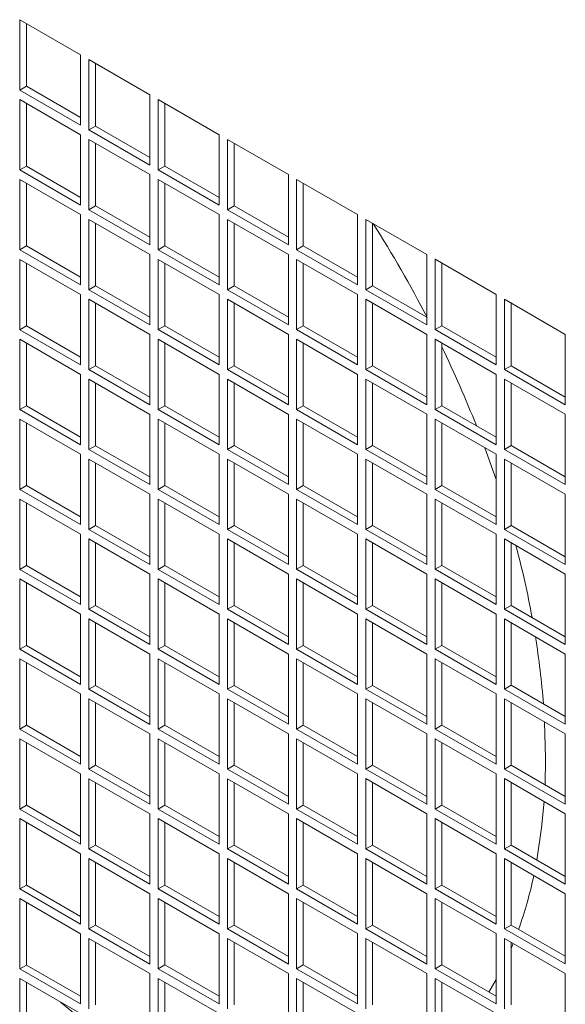
# Model space of a CAD drawing. Units: inches. Extents: x 0.3 to 51.1, y 0.2 to 72.2.
# Drawn here: x 31.5 to 32.8, y 64.4 to 66.9 of the extents above; entities that cross this region are included whole.
import ezdxf

# ---------------------------------------------------------------- set-up
doc = ezdxf.new("R2010")
doc.units = ezdxf.units.IN
doc.header["$MEASUREMENT"] = 0

msp = doc.modelspace()

# ---------------------------------------------------------------- linework, layer by layer
at = {"color": 7, "linetype": 'Continuous', "lineweight": 15}
for p, q in [((31.6167, 66.7766), (31.4636, 66.865)), ((31.4636, 66.865), (31.4636, 66.6882)), ((31.4803, 66.8554), (31.4803, 66.6979)), ((31.6167, 66.5998), (31.6167, 66.7766)), ((31.7907, 66.6762), (31.6376, 66.7646)), ((31.6376, 66.7646), (31.6376, 66.5878)), ((31.6543, 66.7549), (31.6543, 66.5974)), ((31.4636, 66.6882), (31.4803, 66.6979)), ((31.4636, 66.6882), (31.6167, 66.5998)), ((31.4803, 66.6979), (31.6167, 66.6191)), ((31.6167, 66.5757), (31.4636, 66.6641)), ((31.4636, 66.6641), (31.4636, 66.4873)), ((31.7907, 66.4994), (31.7907, 66.6762)), ((31.9647, 66.5757), (31.8116, 66.6641)), ((31.8116, 66.6641), (31.8116, 66.4873)), ((31.4803, 66.6545), (31.4803, 66.4969)), ((31.8283, 66.6545), (31.8283, 66.497)), ((31.6376, 66.5878), (31.6543, 66.5974)), ((31.6376, 66.5878), (31.7907, 66.4994)), ((31.6543, 66.5974), (31.7907, 66.5187)), ((31.6167, 66.3989), (31.6167, 66.5757)), ((31.7907, 66.4753), (31.6376, 66.5637)), ((31.6376, 66.5637), (31.6376, 66.3868)), ((31.9647, 66.3989), (31.9647, 66.5757)), ((32.1387, 66.4753), (31.9855, 66.5637)), ((31.9855, 66.5637), (31.9855, 66.3869)), ((31.6543, 66.554), (31.6543, 66.3965)), ((32.0023, 66.554), (32.0023, 66.3965)), ((31.4636, 66.4873), (31.4803, 66.4969)), ((31.4636, 66.4873), (31.6167, 66.3989)), ((31.4803, 66.4969), (31.6167, 66.4182)), ((31.8116, 66.4873), (31.8283, 66.497)), ((31.8116, 66.4873), (31.9647, 66.3989)), ((31.8283, 66.497), (31.9647, 66.4182)), ((31.6167, 66.3748), (31.4636, 66.4632)), ((31.4636, 66.4632), (31.4636, 66.2864)), ((31.7907, 66.2985), (31.7907, 66.4753)), ((31.9647, 66.3748), (31.8116, 66.4632)), ((31.8116, 66.4632), (31.8116, 66.2864)), ((32.1387, 66.2985), (32.1387, 66.4753)), ((32.3127, 66.3749), (32.1595, 66.4632)), ((32.1595, 66.4632), (32.1595, 66.2864)), ((31.4803, 66.4535), (31.4803, 66.296)), ((31.8283, 66.4536), (31.8283, 66.296)), ((32.1762, 66.4536), (32.1762, 66.2961)), ((31.6376, 66.3868), (31.6543, 66.3965)), ((31.6376, 66.3868), (31.7907, 66.2985)), ((31.6543, 66.3965), (31.7907, 66.3177)), ((31.9855, 66.3869), (32.0023, 66.3965)), ((31.9855, 66.3869), (32.1387, 66.2985)), ((32.0023, 66.3965), (32.1387, 66.3178)), ((31.6167, 66.198), (31.6167, 66.3748)), ((31.7907, 66.2743), (31.6376, 66.3627)), ((31.6376, 66.3627), (31.6376, 66.1859)), ((31.9647, 66.198), (31.9647, 66.3748)), ((32.1387, 66.2744), (31.9855, 66.3628)), ((31.9855, 66.3628), (31.9855, 66.186)), ((32.3127, 66.198), (32.3127, 66.3749)), ((32.4866, 66.2744), (32.3335, 66.3628)), ((32.3335, 66.3628), (32.3335, 66.186)), ((31.6543, 66.3531), (31.6543, 66.1956)), ((32.0023, 66.3531), (32.0023, 66.1956)), ((32.3502, 66.3532), (32.3502, 66.1956)), ((31.4636, 66.2864), (31.4803, 66.296)), ((31.4636, 66.2864), (31.6167, 66.198)), ((31.4803, 66.296), (31.6167, 66.2173)), ((31.8116, 66.2864), (31.8283, 66.296)), ((31.8116, 66.2864), (31.9647, 66.198)), ((31.8283, 66.296), (31.9647, 66.2173)), ((32.1595, 66.2864), (32.1762, 66.2961)), ((32.1595, 66.2864), (32.3127, 66.198)), ((32.1762, 66.2961), (32.3127, 66.2173)), ((31.6167, 66.1739), (31.4636, 66.2623)), ((31.4636, 66.2623), (31.4636, 66.0854)), ((31.7907, 66.0975), (31.7907, 66.2743)), ((31.9647, 66.1739), (31.8116, 66.2623)), ((31.8116, 66.2623), (31.8116, 66.0855)), ((32.1387, 66.0976), (32.1387, 66.2744)), ((32.3127, 66.1739), (32.1595, 66.2623)), ((32.1595, 66.2623), (32.1595, 66.0855)), ((32.4866, 66.0976), (32.4866, 66.2744)), ((32.6606, 66.174), (32.5075, 66.2624)), ((32.5075, 66.2624), (32.5075, 66.0855)), ((31.4803, 66.2526), (31.4803, 66.0951)), ((31.8283, 66.2526), (31.8283, 66.0951)), ((32.1762, 66.2527), (32.1762, 66.0952)), ((32.5242, 66.2527), (32.5242, 66.0952)), ((31.6376, 66.1859), (31.6543, 66.1956)), ((31.6543, 66.1956), (31.7907, 66.1168)), ((31.9855, 66.186), (32.0023, 66.1956)), ((32.0023, 66.1956), (32.1387, 66.1169)), ((32.3335, 66.186), (32.3502, 66.1956)), ((32.3502, 66.1956), (32.4866, 66.1169)), ((31.6167, 65.9971), (31.6167, 66.1739)), ((31.6376, 66.1859), (31.7907, 66.0975)), ((31.9647, 65.9971), (31.9647, 66.1739)), ((31.9855, 66.186), (32.1387, 66.0976)), ((32.3127, 65.9971), (32.3127, 66.1739)), ((32.3335, 66.186), (32.4866, 66.0976)), ((32.6606, 65.9972), (32.6606, 66.174)), ((31.7907, 66.0734), (31.6376, 66.1618)), ((31.6376, 66.1618), (31.6376, 65.985)), ((31.6543, 66.1522), (31.6543, 65.9946)), ((32.1387, 66.0735), (31.9855, 66.1618)), ((31.9855, 66.1618), (31.9855, 65.985)), ((32.0023, 66.1522), (32.0023, 65.9947)), ((32.4866, 66.0735), (32.3335, 66.1619)), ((32.3335, 66.1619), (32.3335, 65.9851)), ((32.3502, 66.1522), (32.3502, 65.9947)), ((32.8346, 66.0735), (32.6815, 66.1619)), ((32.6815, 66.1619), (32.6815, 65.9851)), ((32.6982, 66.1523), (32.6982, 65.9947)), ((31.4636, 66.0854), (31.4803, 66.0951)), ((31.4803, 66.0951), (31.6167, 66.0163)), ((31.8116, 66.0855), (31.8283, 66.0951)), ((31.8283, 66.0951), (31.9647, 66.0164)), ((32.1595, 66.0855), (32.1762, 66.0952)), ((32.1762, 66.0952), (32.3127, 66.0164)), ((32.5075, 66.0855), (32.5242, 66.0952)), ((32.5242, 66.0952), (32.6606, 66.0164)), ((31.4636, 66.0854), (31.6167, 65.9971)), ((31.7907, 65.8966), (31.7907, 66.0734)), ((31.8116, 66.0855), (31.9647, 65.9971)), ((32.1387, 65.8966), (32.1387, 66.0735)), ((32.1595, 66.0855), (32.3127, 65.9971)), ((32.4866, 65.8967), (32.4866, 66.0735)), ((32.5075, 66.0855), (32.6606, 65.9972)), ((32.8346, 65.8967), (32.8346, 66.0735)), ((31.6167, 65.9729), (31.4636, 66.0613)), ((31.4636, 66.0613), (31.4636, 65.8845)), ((31.4803, 66.0517), (31.4803, 65.8942)), ((31.9647, 65.973), (31.8116, 66.0614)), ((31.8116, 66.0614), (31.8116, 65.8846)), ((31.8283, 66.0517), (31.8283, 65.8942)), ((32.3127, 65.973), (32.1595, 66.0614)), ((32.1595, 66.0614), (32.1595, 65.8846)), ((32.1762, 66.0518), (32.1762, 65.8942)), ((32.6606, 65.973), (32.5075, 66.0614)), ((32.5075, 66.0614), (32.5075, 65.8846)), ((32.5242, 66.0518), (32.5242, 65.8943)), ((31.6376, 65.985), (31.6543, 65.9946)), ((31.6543, 65.9946), (31.7907, 65.9159)), ((31.9855, 65.985), (32.0023, 65.9947)), ((32.0023, 65.9947), (32.1387, 65.9159)), ((32.3335, 65.9851), (32.3502, 65.9947)), ((32.3502, 65.9947), (32.4866, 65.916)), ((32.6815, 65.9851), (32.6982, 65.9947)), ((32.6982, 65.9947), (32.8346, 65.916)), ((31.6167, 65.7961), (31.6167, 65.9729)), ((31.6376, 65.985), (31.7907, 65.8966)), ((31.9647, 65.7962), (31.9647, 65.973)), ((31.9855, 65.985), (32.1387, 65.8966)), ((32.3127, 65.7962), (32.3127, 65.973)), ((32.3335, 65.9851), (32.4866, 65.8967)), ((32.6606, 65.7962), (32.6606, 65.973)), ((32.6815, 65.9851), (32.8346, 65.8967)), ((31.7907, 65.8725), (31.6376, 65.9609)), ((31.6376, 65.9609), (31.6376, 65.7841)), ((31.6543, 65.9513), (31.6543, 65.7937)), ((32.1387, 65.8725), (31.9855, 65.9609)), ((31.9855, 65.9609), (31.9855, 65.7841)), ((32.0023, 65.9513), (32.0023, 65.7938)), ((32.4866, 65.8726), (32.3335, 65.961)), ((32.3335, 65.961), (32.3335, 65.7841)), ((32.3502, 65.9513), (32.3502, 65.7938)), ((32.8346, 65.8726), (32.6815, 65.961)), ((32.6815, 65.961), (32.6815, 65.7842)), ((32.6982, 65.9513), (32.6982, 65.7938)), ((31.4636, 65.8845), (31.4803, 65.8942)), ((31.4803, 65.8942), (31.6167, 65.8154)), ((31.8116, 65.8846), (31.8283, 65.8942)), ((31.8283, 65.8942), (31.9647, 65.8155)), ((32.1595, 65.8846), (32.1762, 65.8942)), ((32.1762, 65.8942), (32.3127, 65.8155)), ((32.5075, 65.8846), (32.5242, 65.8943)), ((32.5242, 65.8943), (32.6606, 65.8155)), ((31.4636, 65.8845), (31.6167, 65.7961)), ((31.7907, 65.6957), (31.7907, 65.8725)), ((31.8116, 65.8846), (31.9647, 65.7962)), ((32.1387, 65.6957), (32.1387, 65.8725)), ((32.1595, 65.8846), (32.3127, 65.7962)), ((32.4866, 65.6958), (32.4866, 65.8726)), ((32.5075, 65.8846), (32.6606, 65.7962)), ((32.8346, 65.6958), (32.8346, 65.8726)), ((31.6167, 65.772), (31.4636, 65.8604)), ((31.4636, 65.8604), (31.4636, 65.6836)), ((31.4803, 65.8508), (31.4803, 65.6932)), ((31.9647, 65.7721), (31.8116, 65.8604)), ((31.8116, 65.8604), (31.8116, 65.6836)), ((31.8283, 65.8508), (31.8283, 65.6933)), ((32.3127, 65.7721), (32.1595, 65.8605)), ((32.1595, 65.8605), (32.1595, 65.6837)), ((32.1762, 65.8508), (32.1762, 65.6933)), ((32.6606, 65.7721), (32.5075, 65.8605)), ((32.5075, 65.8605), (32.5075, 65.6837)), ((32.5242, 65.8509), (32.5242, 65.6933)), ((31.6376, 65.7841), (31.6543, 65.7937)), ((31.6543, 65.7937), (31.7907, 65.715)), ((31.9855, 65.7841), (32.0023, 65.7938)), ((32.0023, 65.7938), (32.1387, 65.715)), ((32.3335, 65.7841), (32.3502, 65.7938)), ((32.3502, 65.7938), (32.4866, 65.715)), ((32.6815, 65.7842), (32.6982, 65.7938)), ((32.6982, 65.7938), (32.8346, 65.7151)), ((31.6167, 65.5952), (31.6167, 65.772)), ((31.6376, 65.7841), (31.7907, 65.6957)), ((31.9647, 65.5952), (31.9647, 65.7721)), ((31.9855, 65.7841), (32.1387, 65.6957)), ((32.3127, 65.5953), (32.3127, 65.7721)), ((32.3335, 65.7841), (32.4866, 65.6958)), ((32.6324, 65.7884), (32.6606, 65.7087)), ((32.6606, 65.5953), (32.6606, 65.7721)), ((32.6815, 65.7842), (32.8346, 65.6958)), ((31.7907, 65.6716), (31.6376, 65.76)), ((31.6376, 65.76), (31.6376, 65.5832)), ((31.6543, 65.7503), (31.6543, 65.5928)), ((32.1387, 65.6716), (31.9855, 65.76)), ((31.9855, 65.76), (31.9855, 65.5832)), ((32.0023, 65.7504), (32.0023, 65.5928)), ((32.4866, 65.6716), (32.3335, 65.76)), ((32.3335, 65.76), (32.3335, 65.5832)), ((32.3502, 65.7504), (32.3502, 65.5929)), ((32.8346, 65.6717), (32.6815, 65.7601)), ((32.6815, 65.7601), (32.6815, 65.5833)), ((32.6982, 65.7504), (32.6982, 65.5929)), ((31.4636, 65.6836), (31.4803, 65.6932)), ((31.4803, 65.6932), (31.6167, 65.6145)), ((31.8116, 65.6836), (31.8283, 65.6933)), ((31.8283, 65.6933), (31.9647, 65.6145)), ((32.1595, 65.6837), (32.1762, 65.6933)), ((32.1762, 65.6933), (32.3127, 65.6146)), ((32.5075, 65.6837), (32.5242, 65.6933)), ((32.5242, 65.6933), (32.6606, 65.6146)), ((31.4636, 65.6836), (31.6167, 65.5952)), ((31.7907, 65.4948), (31.7907, 65.6716)), ((31.8116, 65.6836), (31.9647, 65.5952)), ((32.1387, 65.4948), (32.1387, 65.6716)), ((32.1595, 65.6837), (32.3127, 65.5953)), ((32.4866, 65.4948), (32.4866, 65.6716)), ((32.5075, 65.6837), (32.6606, 65.5953)), ((32.8346, 65.4949), (32.8346, 65.6717)), ((31.6167, 65.5711), (31.4636, 65.6595)), ((31.4636, 65.6595), (31.4636, 65.4827)), ((31.4803, 65.6499), (31.4803, 65.4923)), ((31.9647, 65.5711), (31.8116, 65.6595)), ((31.8116, 65.6595), (31.8116, 65.4827)), ((31.8283, 65.6499), (31.8283, 65.4924)), ((32.3127, 65.5712), (32.1595, 65.6596)), ((32.1595, 65.6596), (32.1595, 65.4828)), ((32.1762, 65.6499), (32.1762, 65.4924)), ((32.6606, 65.5712), (32.5075, 65.6596)), ((32.5075, 65.6596), (32.5075, 65.4828)), ((32.5242, 65.65), (32.5242, 65.4924)), ((31.6376, 65.5832), (31.6543, 65.5928)), ((31.6543, 65.5928), (31.7907, 65.5141)), ((31.9855, 65.5832), (32.0023, 65.5928)), ((32.0023, 65.5928), (32.1387, 65.5141)), ((32.3335, 65.5832), (32.3502, 65.5929)), ((32.3502, 65.5929), (32.4866, 65.5141)), ((32.6815, 65.5833), (32.6982, 65.5929)), ((32.6982, 65.5929), (32.8346, 65.5142)), ((31.6167, 65.3943), (31.6167, 65.5711)), ((31.6376, 65.5832), (31.7907, 65.4948)), ((31.9647, 65.3943), (31.9647, 65.5711)), ((31.9855, 65.5832), (32.1387, 65.4948)), ((32.3127, 65.3944), (32.3127, 65.5712)), ((32.3335, 65.5832), (32.4866, 65.4948)), ((32.6606, 65.3944), (32.6606, 65.5712)), ((32.6815, 65.5833), (32.8346, 65.4949)), ((31.7907, 65.4707), (31.6376, 65.5591)), ((31.6376, 65.5591), (31.6376, 65.3822)), ((31.6543, 65.5494), (31.6543, 65.3919)), ((32.1387, 65.4707), (31.9855, 65.5591)), ((31.9855, 65.5591), (31.9855, 65.3823)), ((32.0023, 65.5494), (32.0023, 65.3919)), ((32.4866, 65.4707), (32.3335, 65.5591)), ((32.3335, 65.5591), (32.3335, 65.3823)), ((32.3502, 65.5495), (32.3502, 65.392)), ((32.8346, 65.4708), (32.6815, 65.5591)), ((32.6815, 65.5591), (32.6815, 65.3823)), ((32.6982, 65.5495), (32.6982, 65.392)), ((31.4636, 65.4827), (31.4803, 65.4923)), ((31.4636, 65.4827), (31.6167, 65.3943)), ((31.4803, 65.4923), (31.6167, 65.4136)), ((31.7907, 65.2939), (31.7907, 65.4707)), ((31.8116, 65.4827), (31.8283, 65.4924)), ((31.8116, 65.4827), (31.9647, 65.3943)), ((31.8283, 65.4924), (31.9647, 65.4136)), ((32.1387, 65.2939), (32.1387, 65.4707)), ((32.1595, 65.4828), (32.1762, 65.4924)), ((32.1595, 65.4828), (32.3127, 65.3944)), ((32.1762, 65.4924), (32.3127, 65.4136)), ((32.4866, 65.2939), (32.4866, 65.4707)), ((32.5075, 65.4828), (32.5242, 65.4924)), ((32.5075, 65.4828), (32.6606, 65.3944)), ((32.5242, 65.4924), (32.6606, 65.4137)), ((32.8346, 65.294), (32.8346, 65.4708)), ((31.6167, 65.3702), (31.4636, 65.4586)), ((31.4636, 65.4586), (31.4636, 65.2818)), ((31.4803, 65.4489), (31.4803, 65.2914)), ((31.9647, 65.3702), (31.8116, 65.4586)), ((31.8116, 65.4586), (31.8116, 65.2818)), ((31.8283, 65.449), (31.8283, 65.2914)), ((32.3127, 65.3703), (32.1595, 65.4586)), ((32.1595, 65.4586), (32.1595, 65.2818)), ((32.1762, 65.449), (32.1762, 65.2915)), ((32.6606, 65.3703), (32.5075, 65.4587)), ((32.5075, 65.4587), (32.5075, 65.2819)), ((32.5242, 65.449), (32.5242, 65.2915)), ((31.6167, 65.1934), (31.6167, 65.3702)), ((31.6376, 65.3822), (31.6543, 65.3919)), ((31.6376, 65.3822), (31.7907, 65.2939)), ((31.6543, 65.3919), (31.7907, 65.3131)), ((31.9647, 65.1934), (31.9647, 65.3702)), ((31.9855, 65.3823), (32.0023, 65.3919)), ((31.9855, 65.3823), (32.1387, 65.2939)), ((32.0023, 65.3919), (32.1387, 65.3132)), ((32.3127, 65.1934), (32.3127, 65.3703)), ((32.3335, 65.3823), (32.3502, 65.392)), ((32.3335, 65.3823), (32.4866, 65.2939)), ((32.3502, 65.392), (32.4866, 65.3132)), ((32.6606, 65.1935), (32.6606, 65.3703)), ((32.6815, 65.3823), (32.6982, 65.392)), ((32.6815, 65.3823), (32.8346, 65.294)), ((32.6982, 65.392), (32.8346, 65.3132)), ((31.7907, 65.2697), (31.6376, 65.3581)), ((31.6376, 65.3581), (31.6376, 65.1813)), ((31.6543, 65.3485), (31.6543, 65.191)), ((32.1387, 65.2698), (31.9855, 65.3582)), ((31.9855, 65.3582), (31.9855, 65.1814)), ((32.0023, 65.3485), (32.0023, 65.191)), ((32.4866, 65.2698), (32.3335, 65.3582)), ((32.3335, 65.3582), (32.3335, 65.1814)), ((32.3502, 65.3486), (32.3502, 65.191)), ((32.8346, 65.2698), (32.6815, 65.3582)), ((32.6815, 65.3582), (32.6815, 65.1814)), ((32.6982, 65.3486), (32.6982, 65.1911)), ((31.4636, 65.2818), (31.4803, 65.2914)), ((31.4636, 65.2818), (31.6167, 65.1934)), ((31.4803, 65.2914), (31.6167, 65.2127)), ((31.8116, 65.2818), (31.8283, 65.2914)), ((31.8116, 65.2818), (31.9647, 65.1934)), ((31.8283, 65.2914), (31.9647, 65.2127)), ((32.1595, 65.2818), (32.1762, 65.2915)), ((32.1595, 65.2818), (32.3127, 65.1934)), ((32.1762, 65.2915), (32.3127, 65.2127)), ((32.5075, 65.2819), (32.5242, 65.2915)), ((32.5075, 65.2819), (32.6606, 65.1935)), ((32.5242, 65.2915), (32.6606, 65.2128)), ((31.6167, 65.1693), (31.4636, 65.2577)), ((31.4636, 65.2577), (31.4636, 65.0808)), ((31.4803, 65.248), (31.4803, 65.0905)), ((31.7907, 65.0929), (31.7907, 65.2697)), ((31.9647, 65.1693), (31.8116, 65.2577)), ((31.8116, 65.2577), (31.8116, 65.0809)), ((31.8283, 65.248), (31.8283, 65.0905)), ((32.1387, 65.093), (32.1387, 65.2698)), ((32.3127, 65.1693), (32.1595, 65.2577)), ((32.1595, 65.2577), (32.1595, 65.0809)), ((32.1762, 65.2481), (32.1762, 65.0906)), ((32.4866, 65.093), (32.4866, 65.2698)), ((32.6606, 65.1694), (32.5075, 65.2578)), ((32.5075, 65.2578), (32.5075, 65.0809)), ((32.5242, 65.2481), (32.5242, 65.0906)), ((32.8346, 65.093), (32.8346, 65.2698)), ((31.6376, 65.1813), (31.6543, 65.191)), ((31.6376, 65.1813), (31.7907, 65.0929)), ((31.6543, 65.191), (31.7907, 65.1122)), ((31.9855, 65.1814), (32.0023, 65.191)), ((31.9855, 65.1814), (32.1387, 65.093)), ((32.0023, 65.191), (32.1387, 65.1122)), ((32.3335, 65.1814), (32.3502, 65.191)), ((32.3335, 65.1814), (32.4866, 65.093)), ((32.3502, 65.191), (32.4866, 65.1123)), ((32.6815, 65.1814), (32.6982, 65.1911)), ((32.6815, 65.1814), (32.8346, 65.093)), ((32.6982, 65.1911), (32.8346, 65.1123)), ((31.6167, 64.9925), (31.6167, 65.1693)), ((31.7907, 65.0688), (31.6376, 65.1572)), ((31.6376, 65.1572), (31.6376, 64.9804)), ((31.6543, 65.1476), (31.6543, 64.99)), ((31.9647, 64.9925), (31.9647, 65.1693)), ((32.1387, 65.0689), (31.9855, 65.1572)), ((31.9855, 65.1572), (31.9855, 64.9804)), ((32.0023, 65.1476), (32.0023, 64.9901)), ((32.3127, 64.9925), (32.3127, 65.1693)), ((32.4866, 65.0689), (32.3335, 65.1573)), ((32.3335, 65.1573), (32.3335, 64.9805)), ((32.3502, 65.1476), (32.3502, 64.9901)), ((32.6606, 64.9926), (32.6606, 65.1694)), ((32.8346, 65.0689), (32.6815, 65.1573)), ((32.6815, 65.1573), (32.6815, 64.9805)), ((32.6982, 65.1477), (32.6982, 64.9901)), ((32.7827, 65.0989), (32.7851, 65.0083)), ((31.4636, 65.0808), (31.4803, 65.0905)), ((31.4636, 65.0808), (31.6167, 64.9925)), ((31.4803, 65.0905), (31.6167, 65.0117)), ((31.8116, 65.0809), (31.8283, 65.0905)), ((31.8116, 65.0809), (31.9647, 64.9925)), ((31.8283, 65.0905), (31.9647, 65.0118)), ((32.1595, 65.0809), (32.1762, 65.0906)), ((32.1595, 65.0809), (32.3127, 64.9925)), ((32.1762, 65.0906), (32.3127, 65.0118)), ((32.5075, 65.0809), (32.5242, 65.0906)), ((32.5075, 65.0809), (32.6606, 64.9926)), ((32.5242, 65.0906), (32.6606, 65.0118)), ((31.6167, 64.9683), (31.4636, 65.0567)), ((31.4636, 65.0567), (31.4636, 64.8799)), ((31.7907, 64.892), (31.7907, 65.0688)), ((31.9647, 64.9684), (31.8116, 65.0568)), ((31.8116, 65.0568), (31.8116, 64.88)), ((32.1387, 64.892), (32.1387, 65.0689)), ((32.3127, 64.9684), (32.1595, 65.0568)), ((32.1595, 65.0568), (32.1595, 64.88)), ((32.4866, 64.8921), (32.4866, 65.0689)), ((32.6606, 64.9684), (32.5075, 65.0568)), ((32.5075, 65.0568), (32.5075, 64.88)), ((32.8346, 64.8921), (32.8346, 65.0689)), ((31.4803, 65.0471), (31.4803, 64.8896)), ((31.8283, 65.0471), (31.8283, 64.8896)), ((32.1762, 65.0472), (32.1762, 64.8896)), ((32.5242, 65.0472), (32.5242, 64.8897)), ((32.7851, 65.0083), (32.7837, 64.9408)), ((31.6376, 64.9804), (31.6543, 64.99)), ((31.6376, 64.9804), (31.7907, 64.892)), ((31.6543, 64.99), (31.7907, 64.9113)), ((31.9855, 64.9804), (32.0023, 64.9901)), ((31.9855, 64.9804), (32.1387, 64.892)), ((32.0023, 64.9901), (32.1387, 64.9113)), ((32.3335, 64.9805), (32.3502, 64.9901)), ((32.3335, 64.9805), (32.4866, 64.8921)), ((32.3502, 64.9901), (32.4866, 64.9114)), ((32.6815, 64.9805), (32.6982, 64.9901)), ((32.6815, 64.9805), (32.8346, 64.8921)), ((32.6982, 64.9901), (32.8346, 64.9114)), ((31.6167, 64.7915), (31.6167, 64.9683)), ((31.7907, 64.8679), (31.6376, 64.9563)), ((31.6376, 64.9563), (31.6376, 64.7795)), ((31.9647, 64.7916), (31.9647, 64.9684)), ((32.1387, 64.8679), (31.9855, 64.9563)), ((31.9855, 64.9563), (31.9855, 64.7795)), ((32.3127, 64.7916), (32.3127, 64.9684)), ((32.4866, 64.868), (32.3335, 64.9564)), ((32.3335, 64.9564), (32.3335, 64.7795)), ((32.6606, 64.7916), (32.6606, 64.9684)), ((32.8346, 64.868), (32.6815, 64.9564)), ((32.6815, 64.9564), (32.6815, 64.7796)), ((31.6543, 64.9466), (31.6543, 64.7891)), ((32.0023, 64.9467), (32.0023, 64.7892)), ((32.3502, 64.9467), (32.3502, 64.7892)), ((32.6982, 64.9467), (32.6982, 64.7892)), ((31.4636, 64.8799), (31.4803, 64.8896)), ((31.4636, 64.8799), (31.6167, 64.7915)), ((31.4803, 64.8896), (31.6167, 64.8108)), ((31.8116, 64.88), (31.8283, 64.8896)), ((31.8116, 64.88), (31.9647, 64.7916)), ((31.8283, 64.8896), (31.9647, 64.8109)), ((32.1595, 64.88), (32.1762, 64.8896)), ((32.1595, 64.88), (32.3127, 64.7916)), ((32.1762, 64.8896), (32.3127, 64.8109)), ((32.5075, 64.88), (32.5242, 64.8897)), ((32.5075, 64.88), (32.6606, 64.7916)), ((32.5242, 64.8897), (32.6606, 64.8109)), ((31.6167, 64.7674), (31.4636, 64.8558)), ((31.4636, 64.8558), (31.4636, 64.679)), ((31.7907, 64.6911), (31.7907, 64.8679)), ((31.9647, 64.7675), (31.8116, 64.8558)), ((31.8116, 64.8558), (31.8116, 64.679)), ((32.1387, 64.6911), (32.1387, 64.8679)), ((32.3127, 64.7675), (32.1595, 64.8559)), ((32.1595, 64.8559), (32.1595, 64.6791)), ((32.4866, 64.6912), (32.4866, 64.868)), ((32.6606, 64.7675), (32.5075, 64.8559)), ((32.5075, 64.8559), (32.5075, 64.6791)), ((32.8346, 64.6912), (32.8346, 64.868)), ((31.4803, 64.8462), (31.4803, 64.6886)), ((31.8283, 64.8462), (31.8283, 64.6887)), ((32.1762, 64.8462), (32.1762, 64.6887)), ((32.5242, 64.8463), (32.5242, 64.6887)), ((31.6376, 64.7795), (31.6543, 64.7891)), ((31.6376, 64.7795), (31.7907, 64.6911)), ((31.6543, 64.7891), (31.7907, 64.7104)), ((31.9855, 64.7795), (32.0023, 64.7892)), ((31.9855, 64.7795), (32.1387, 64.6911)), ((32.0023, 64.7892), (32.1387, 64.7104)), ((32.3335, 64.7795), (32.3502, 64.7892)), ((32.3335, 64.7795), (32.4866, 64.6912)), ((32.3502, 64.7892), (32.4866, 64.7104)), ((32.6815, 64.7796), (32.6982, 64.7892)), ((32.6815, 64.7796), (32.8346, 64.6912)), ((32.6982, 64.7892), (32.8346, 64.7105)), ((31.6167, 64.5906), (31.6167, 64.7674)), ((31.7907, 64.667), (31.6376, 64.7554)), ((31.6376, 64.7554), (31.6376, 64.5786)), ((31.9647, 64.5906), (31.9647, 64.7675)), ((32.1387, 64.667), (31.9855, 64.7554)), ((31.9855, 64.7554), (31.9855, 64.5786)), ((32.3127, 64.5907), (32.3127, 64.7675)), ((32.4866, 64.667), (32.3335, 64.7554)), ((32.3335, 64.7554), (32.3335, 64.5786)), ((32.6606, 64.5907), (32.6606, 64.7675)), ((32.8346, 64.6671), (32.6815, 64.7555)), ((32.6815, 64.7555), (32.6815, 64.5787)), ((31.6543, 64.7457), (31.6543, 64.5882)), ((32.0023, 64.7458), (32.0023, 64.5882)), ((32.3502, 64.7458), (32.3502, 64.5883)), ((32.6982, 64.7458), (32.6982, 64.5883)), ((31.4636, 64.679), (31.4803, 64.6886)), ((31.4636, 64.679), (31.6167, 64.5906)), ((31.4803, 64.6886), (31.6167, 64.6099)), ((31.8116, 64.679), (31.8283, 64.6887)), ((31.8116, 64.679), (31.9647, 64.5906)), ((31.8283, 64.6887), (31.9647, 64.6099)), ((32.1595, 64.6791), (32.1762, 64.6887)), ((32.1595, 64.6791), (32.3127, 64.5907)), ((32.1762, 64.6887), (32.3127, 64.61)), ((32.5075, 64.6791), (32.5242, 64.6887)), ((32.5075, 64.6791), (32.6606, 64.5907)), ((32.5242, 64.6887), (32.6606, 64.61)), ((31.6167, 64.5665), (31.4636, 64.6549)), ((31.4636, 64.6549), (31.4636, 64.4781)), ((31.7907, 64.4902), (31.7907, 64.667)), ((31.9647, 64.5665), (31.8116, 64.6549)), ((31.8116, 64.6549), (31.8116, 64.4781)), ((32.1387, 64.4902), (32.1387, 64.667)), ((32.3127, 64.5666), (32.1595, 64.655)), ((32.1595, 64.655), (32.1595, 64.4781)), ((32.4866, 64.4902), (32.4866, 64.667)), ((32.6606, 64.5666), (32.5075, 64.655)), ((32.5075, 64.655), (32.5075, 64.4782)), ((32.8346, 64.4903), (32.8346, 64.6671)), ((31.4803, 64.6453), (31.4803, 64.4877)), ((31.8283, 64.6453), (31.8283, 64.4878)), ((32.1762, 64.6453), (32.1762, 64.4878)), ((32.5242, 64.6453), (32.5242, 64.4878)), ((31.6376, 64.5786), (31.6543, 64.5882)), ((31.6376, 64.5786), (31.7907, 64.4902)), ((31.6543, 64.5882), (31.7907, 64.5095)), ((31.9855, 64.5786), (32.0023, 64.5882)), ((31.9855, 64.5786), (32.1387, 64.4902)), ((32.0023, 64.5882), (32.1387, 64.5095)), ((32.3335, 64.5786), (32.3502, 64.5883)), ((32.3335, 64.5786), (32.4866, 64.4902)), ((32.3502, 64.5883), (32.4866, 64.5095)), ((32.6815, 64.5787), (32.6982, 64.5883)), ((32.6815, 64.5787), (32.8346, 64.4903)), ((32.6982, 64.5883), (32.8346, 64.5096)), ((31.6167, 64.3897), (31.6167, 64.5665)), ((31.7907, 64.4661), (31.6376, 64.5545)), ((31.6376, 64.5545), (31.6376, 64.3776)), ((31.9647, 64.3897), (31.9647, 64.5665)), ((32.1387, 64.4661), (31.9855, 64.5545)), ((31.9855, 64.5545), (31.9855, 64.3777)), ((32.3127, 64.3898), (32.3127, 64.5666)), ((32.4866, 64.4661), (32.3335, 64.5545)), ((32.3335, 64.5545), (32.3335, 64.3777)), ((32.6606, 64.3898), (32.6606, 64.5666)), ((32.8346, 64.4662), (32.6815, 64.5545)), ((32.6815, 64.5545), (32.6815, 64.3777)), ((31.6543, 64.5448), (31.6543, 64.3873)), ((32.0023, 64.5448), (32.0023, 64.3873)), ((32.3502, 64.5449), (32.3502, 64.3873)), ((32.6982, 64.5449), (32.6982, 64.3874)), ((32.7035, 64.5419), (32.6982, 64.5291)), ((31.4636, 64.4781), (31.4803, 64.4877)), ((31.4803, 64.4877), (31.6167, 64.409)), ((31.8116, 64.4781), (31.8283, 64.4878)), ((31.8283, 64.4878), (31.9647, 64.409)), ((32.1595, 64.4781), (32.1762, 64.4878)), ((32.1762, 64.4878), (32.3127, 64.409)), ((32.5075, 64.4782), (32.5242, 64.4878)), ((32.5242, 64.4878), (32.6606, 64.4091)), ((31.4636, 64.4781), (31.6167, 64.3897)), ((31.6167, 64.3656), (31.4636, 64.454)), ((31.4636, 64.454), (31.4636, 64.2772)), ((31.7907, 64.2892), (31.7907, 64.4661)), ((31.8116, 64.4781), (31.9647, 64.3897)), ((31.9647, 64.3656), (31.8116, 64.454)), ((31.8116, 64.454), (31.8116, 64.2772)), ((32.1387, 64.2893), (32.1387, 64.4661)), ((32.1595, 64.4781), (32.3127, 64.3898)), ((32.3127, 64.3656), (32.1595, 64.454)), ((32.1595, 64.454), (32.1595, 64.2772)), ((32.4866, 64.2893), (32.4866, 64.4661)), ((32.5075, 64.4782), (32.6606, 64.3898)), ((32.6606, 64.3657), (32.5075, 64.4541)), ((32.5075, 64.4541), (32.5075, 64.2773)), ((32.8346, 64.2893), (32.8346, 64.4662)), ((31.4803, 64.4443), (31.4803, 64.2868)), ((31.8283, 64.4444), (31.8283, 64.2868)), ((32.1762, 64.4444), (32.1762, 64.2869)), ((32.5242, 64.4444), (32.5242, 64.2869)), ((32.6606, 64.4515), (32.6422, 64.4197))]:
    msp.add_line(p, q, dxfattribs=at)
at = {"color": 7, "linetype": 'Continuous', "lineweight": 15, "flags": 128}
for points in [[(32.7813, 64.8988), (32.7752, 64.8326), (32.7632, 64.7517)], [(31.6167, 64.3528), (31.5807, 64.3825), (31.5665, 64.3946)]]:
    msp.add_lwpolyline(points, dxfattribs=at)
at = {"color": 7, "linetype": 'Continuous', "lineweight": 15}
for centre, radius, start, end in [((29.7641, 64.7107), 3.0646, 27.3054, 32.384), ((29.8602, 64.7572), 2.9579, 21.5592, 25.7546), ((30.3971, 64.9278), 2.3938, 10.4348, 14.8757), ((30.7319, 64.9854), 2.054, 4.4271, 9.181), ((31.7218, 64.9329), 1.0569, 340.3466, 347.9797)]:
    msp.add_arc(centre, radius, start, end, dxfattribs=at)

doc.saveas('drawing.dxf')
